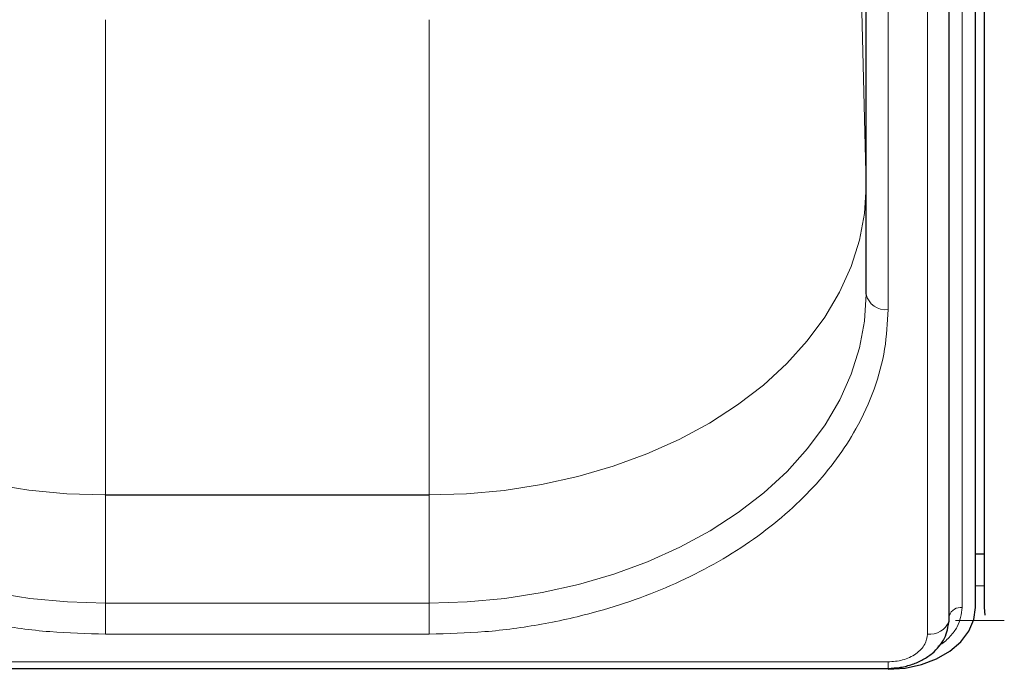
# Model space of a CAD drawing. Units: millimetres. Extents: x 0 to 210, y 0 to 297.
# Drawn here: x 51 to 57, y 141 to 145 of the extents above; entities that cross this region are included whole.
import ezdxf

# ---------------------------------------------------------------- set-up
doc = ezdxf.new("R2010")
doc.units = ezdxf.units.MM

msp = doc.modelspace()

# ---------------------------------------------------------------- linework, layer by layer
at = {"color": 8, "linetype": 'Continuous', "lineweight": 18}
for p, q in [((56.63285, 149.84857), (56.63285, 141.18651)), ((56.43341, 141.03448), (56.43341, 149.69654)), ((56.20806, 142.89063), (56.20806, 147.84038)), ((56.08304, 143.59845), (56.08304, 145.57406)), ((56.04056, 145.31942), (56.08304, 143.59845)), ((51.73306, 144.54837), (51.73306, 141.8307)), ((53.58306, 141.8307), (53.58306, 144.54837)), ((56.08304, 143.59845), (56.08306, 143.59443)), ((56.08306, 143.59703), (56.08306, 143.59443)), ((51.72838, 141.82998), (51.73306, 141.8307)), ((51.72838, 141.82998), (51.73306, 141.82926)), ((51.73306, 141.8307), (53.58306, 141.8307)), ((51.73306, 141.82926), (51.73306, 141.21126)), ((53.58306, 141.82926), (51.73306, 141.82926)), ((53.58306, 141.8307), (53.57838, 141.82998)), ((53.58306, 141.82926), (53.57838, 141.82998)), ((53.58306, 141.21126), (53.58306, 141.82926)), ((56.70806, 141.31025), (56.75806, 141.31025)), ((51.73306, 141.21126), (51.73306, 141.03448)), ((51.73306, 141.21126), (53.58306, 141.21126)), ((53.58306, 141.21126), (53.58306, 141.03448)), ((56.87297, 141.11226), (56.59315, 141.11226)), ((53.58306, 141.03448), (51.73306, 141.03448)), ((49.10806, 140.87513), (56.20806, 140.87513)), ((56.20806, 140.87513), (56.20806, 140.83852))]:
    msp.add_line(p, q, dxfattribs=at)
at = {"color": 7, "linetype": 'Continuous', "lineweight": 25}
for p, q in [((56.70806, 141.18651), (56.70806, 149.84857)), ((56.75806, 149.84857), (56.75806, 141.18651)), ((56.55841, 141.12287), (56.55841, 149.78493)), ((56.08306, 142.97902), (56.08306, 147.92877)), ((56.70806, 141.4941), (56.75806, 141.4941)), ((56.75806, 141.18651), (56.76203, 141.14202)), ((49.10806, 140.83852), (56.20806, 140.83852))]:
    msp.add_line(p, q, dxfattribs=at)
at = {"color": 8, "linetype": 'Continuous', "lineweight": 18, "flags": 128}
for points in [[(51.72838, 141.82998), (51.51051, 141.83699), (51.29433, 141.85741), (51.08149, 141.89107), (50.87361, 141.93772), (50.67227, 141.997), (50.47901, 142.06847), (50.29529, 142.15157), (50.12251, 142.24568), (49.96199, 142.35008), (49.81494, 142.46398), (49.6825, 142.5865), (49.56566, 142.71672), (49.46532, 142.85365), (49.38223, 142.99624), (49.31704, 143.14341), (49.27023, 143.29403), (49.24217, 143.44697), (49.23306, 143.60105)], [(56.08306, 143.59443), (56.07313, 143.44037), (56.04426, 143.28751), (55.99666, 143.13701), (55.93069, 142.99002), (55.84685, 142.84765), (55.74578, 142.71099), (55.62825, 142.58108), (55.49516, 142.45891), (55.34751, 142.3454), (55.18644, 142.24143), (55.01317, 142.14778), (54.829, 142.06516), (54.63536, 141.9942), (54.43371, 141.93545), (54.22559, 141.88936), (54.01257, 141.85626), (53.79629, 141.83642), (53.57838, 141.82998)], [(51.73306, 141.21126), (51.51517, 141.21798), (51.29894, 141.23811), (51.08601, 141.27149), (50.87801, 141.31787), (50.67651, 141.37688), (50.48306, 141.44809), (50.29912, 141.53095), (50.12609, 141.62483), (49.96529, 141.72902), (49.81795, 141.84272), (49.68518, 141.96507), (49.568, 142.09514), (49.46729, 142.23193), (49.38383, 142.37441), (49.31824, 142.52149), (49.27104, 142.67205), (49.24257, 142.82495), (49.23306, 142.97902)], [(56.08306, 142.97902), (56.07355, 142.82495), (56.04508, 142.67205), (55.99787, 142.52149), (55.93229, 142.37441), (55.84883, 142.23193), (55.74812, 142.09514), (55.63094, 141.96507), (55.49817, 141.84272), (55.35083, 141.72902), (55.19003, 141.62483), (55.017, 141.53095), (54.83306, 141.44809), (54.63961, 141.37688), (54.43811, 141.31787), (54.23011, 141.27149), (54.01718, 141.23811), (53.80095, 141.21798), (53.58306, 141.21126)]]:
    msp.add_lwpolyline(points, dxfattribs=at)
at = {"color": 7, "linetype": 'Continuous', "lineweight": 25, "flags": 128}
for points in [[(56.20806, 140.83295), (56.3056, 140.83975), (56.3994, 140.85987), (56.48584, 140.89254), (56.56161, 140.93651), (56.62379, 140.99008), (56.67, 141.05121), (56.69845, 141.11753), (56.70806, 141.18651)], [(56.55677, 141.10858), (56.55735, 141.11135), (56.55841, 141.12287)], [(56.54921, 141.0742), (56.55133, 141.08121), (56.55685, 141.10894)]]:
    msp.add_lwpolyline(points, dxfattribs=at)
at = {"color": 8, "linetype": 'Continuous', "lineweight": 18}
for centre, radius, start, end in [((56.19243, 143.00112), 0.11158, 191.42175, 278.04947), ((56.62382, 141.11815), 0.06895, 82.4786, 161.55708), ((56.448, 141.14993), 0.11636, 262.79952, 339.18494)]:
    msp.add_arc(centre, radius, start, end, dxfattribs=at)
for points, knots in [([(51.73306, 141.03448), (51.62636, 141.03714), (51.40964, 141.04255), (51.08477, 141.08711), (50.78765, 141.15457), (50.52349, 141.23969), (50.29259, 141.33508), (50.07498, 141.44732), (49.87364, 141.57582), (49.69192, 141.71819), (49.53318, 141.87206), (49.39827, 142.03533), (49.27789, 142.22212), (49.18249, 142.43222), (49.11947, 142.66193), (49.11182, 142.81518), (49.10806, 142.89063)], [0, 0, 0, 0, 0.0776283, 0.157664, 0.2399513, 0.3042759, 0.3686069, 0.4343002, 0.5, 0.5656933, 0.6313931, 0.6957177, 0.7600486, 0.8423303, 0.9223688, 1, 1, 1, 1]), ([(56.20806, 142.89063), (56.2043, 142.81518), (56.19665, 142.66194), (56.13363, 142.43223), (56.03823, 142.22213), (55.91785, 142.03534), (55.78295, 141.87207), (55.62421, 141.7182), (55.44249, 141.57583), (55.24114, 141.44733), (55.02355, 141.33509), (54.79264, 141.23969), (54.52848, 141.15457), (54.23136, 141.08711), (53.90649, 141.04254), (53.68977, 141.03714), (53.58306, 141.03448)], [0, 0, 0, 0, 0.0776283, 0.157664, 0.2399513, 0.3042759, 0.3686069, 0.4343002, 0.5, 0.5656933, 0.6313931, 0.6957177, 0.7600486, 0.8423303, 0.9223688, 1, 1, 1, 1]), ([(56.63285, 141.18651), (56.62729, 141.14863), (56.61875, 141.09035), (56.56488, 141.02114), (56.52665, 140.98395), (56.49871, 140.96843), (56.49374, 140.96568)], [0, 0, 0, 0, 0.4531159, 0.6970361, 0.9461326, 1, 1, 1, 1]), ([(56.20806, 140.87513), (56.23641, 140.87726), (56.28002, 140.88053), (56.33248, 140.9004), (56.36859, 140.92097), (56.39767, 140.9465), (56.42577, 140.9836), (56.4304, 141.01443), (56.43341, 141.03448)], [0, 0, 0, 0, 0.2394568, 0.3683607, 0.5, 0.6316393, 0.7605432, 1, 1, 1, 1])]:
    msp.add_open_spline(points, degree=3, knots=knots, dxfattribs=at)
at = {"color": 7, "linetype": 'Continuous', "lineweight": 25}
msp.add_open_spline([(56.20806, 140.83852), (56.23196, 140.83967), (56.2793, 140.84195), (56.34745, 140.85992), (56.40883, 140.88701), (56.47699, 140.93358), (56.53959, 141.00671), (56.55118, 141.07542), (56.55678, 141.10864)], degree=3, knots=[0, 0, 0, 0, 0.13608883, 0.26955726, 0.40021049, 0.52781714, 0.77166127, 1, 1, 1, 1], dxfattribs=at)

doc.saveas('drawing.dxf')
